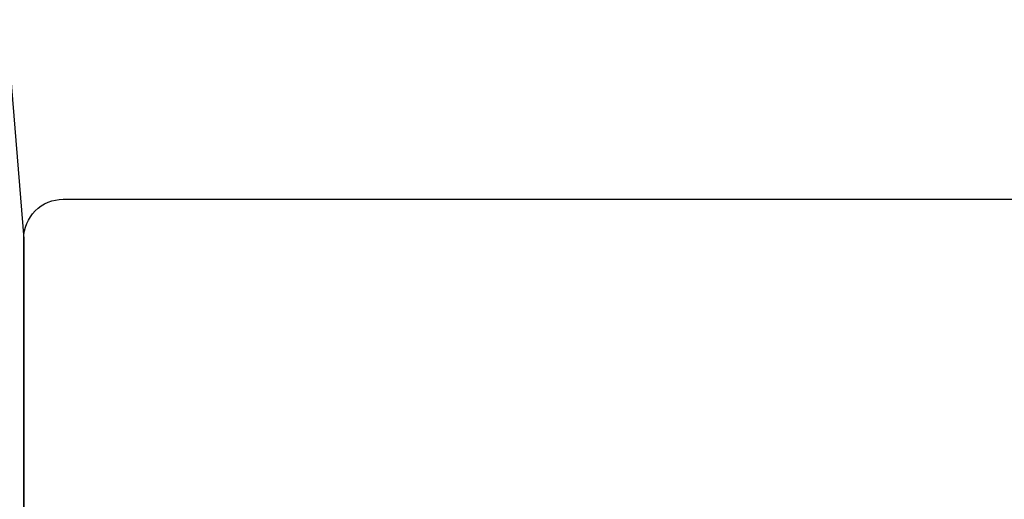
# Model space of a CAD drawing. Units: inches. Extents: x 0 to 304, y 0 to 43.
# Drawn here: x 5 to 5, y 19 to 19 of the extents above; entities that cross this region are included whole.
import ezdxf

# ---------------------------------------------------------------- set-up
doc = ezdxf.new("R2010")
doc.units = ezdxf.units.IN
doc.header["$LTSCALE"] = 0.25
doc.header["$MEASUREMENT"] = 0
doc.layers.add('Arcadia-Dim', color=4, linetype='Continuous')
doc.layers.add('Arcadia-Profile', color=6, linetype='Continuous')
doc.styles.get("Standard").update_dxf_attribs({"font": 'ARIALN.TTF'})
doc.dimstyles.new('Arcadia-2', dxfattribs={"dimscale": 2, "dimtxt": 0.0938, "dimasz": 0.0938, "dimexe": 0.0546, "dimexo": 0.0469, "dimgap": 0.0469, "dimtad": 0, "dimtih": 1, "dimdec": 4, "dimzin": 3, "dimdsep": 46, "dimlunit": 4, "dimtxsty": 'Standard', "dimblk": 'ARCHTICK', "dimcen": 0.0469, "dimdle": 0.0546, "dimclrd": 256, "dimclre": 256, "dimclrt": 256, "dimadec": 0, "dimazin": 0, "dimtfac": 0.75, "dimtdec": 4, "dimtix": 1, "dimtmove": 2, "dimatfit": 3, "dimfxl": 1, "dimtolj": 1, "dimtzin": 3, "dimlwd": -3, "dimlwe": -3, "dimarcsym": 0})

# ---------------------------------------------------------------- blocks, each defined once
blk = doc.blocks.new('_ArchTick')
at = {"color": 0, "linetype": 'ByBlock', "lineweight": -3, "const_width": 0.15}
blk.add_lwpolyline([(-0.5, -0.5), (0.5, 0.5)], dxfattribs=at)
blk = doc.blocks.new('*D65')
at = {"layer": 'Arcadia-Dim', "lineweight": -3, "transparency": 16777216}
for p, q in [((1.625, 21.50617), (1.625, 19.87849)), ((1.625, 17.58457), (1.625, 19.32145)), ((3.0412, 17.69377), (1.5158, 17.69377))]:
    blk.add_line(p, q, dxfattribs=at)
blk.add_solid([(1.59373, 21.50617), (1.65627, 21.50617), (1.625, 21.69377)], dxfattribs=at)
at = {"layer": 'Defpoints', "color": 0, "lineweight": -3, "transparency": 16777216}
for p in [(1.625, 21.69377), (5.312, 21.69377), (3.135, 17.69377)]:
    blk.add_point(p, dxfattribs=at)
at = {"layer": 'Arcadia-Dim', "lineweight": -3, "transparency": 16777216, "xscale": 0.1876, "yscale": 0.1876, "zscale": 0.1876, "rotation": 270}
blk.add_blockref('_ArchTick', (1.625, 17.69377), dxfattribs=at)
at = {"layer": 'Arcadia-Dim', "lineweight": -3, "transparency": 16777216, "insert": (1.625, 19.59997), "char_height": 0.1876, "attachment_point": 5, "rotation": 90}
blk.add_mtext('\\A1;F.D.', dxfattribs=at)

msp = doc.modelspace()

# ---------------------------------------------------------------- linework, layer by layer
at = {"layer": 'Arcadia-Profile'}
msp.add_lwpolyline([(4.7195, 18.94377), (4.6995, 18.96377), (4.6995, 19.74627, 0.414214), (4.6895, 19.75627), (4.57813, 19.75627, -1), (4.57813, 19.88127), (4.85888, 19.88127, -1), (4.85888, 19.75627), (4.83515, 19.75627, 0.432878), (4.82517, 19.74564), (4.876, 19.12127), (4.876, 19.03887), (4.91721, 19.02783), (4.91721, 18.85972), (4.876, 18.84868), (4.876, 18.69377), (4.6995, 18.69377), (4.6995, 18.92377)], format="xyb", close=True, dxfattribs=at)
msp.add_lwpolyline([(5.409, 19.02377), (4.951, 19.02377), (4.88341, 19.04188, -0.339454), (4.876, 19.05154), (4.876, 19.12127, -0.414214), (4.886, 19.13127), (5.302, 19.13127, 0.414214), (5.312, 19.14127), (5.312, 19.85939, -0.339454)], format="xyb", dxfattribs=at)

# ---------------------------------------------------------------- dimensions: what is measured, and where the dimension line sits
at = {"layer": 'Arcadia-Dim', "lineweight": -3}
dim = msp.add_linear_dim(base=(1.625, 21.69377), p1=(3.135, 17.69377), p2=(5.312, 21.69377), angle=270, text='F.D.', dimstyle='Arcadia-2', override={"dimblk1": 'ArchTick', "dimsah": 1, "dimse2": 1}, dxfattribs=at)
dim.commit()
dim.dimension.update_dxf_attribs({"geometry": '*D65', "text_midpoint": (1.625, 19.59997), "text_rotation": 90})

doc.saveas('drawing.dxf')
